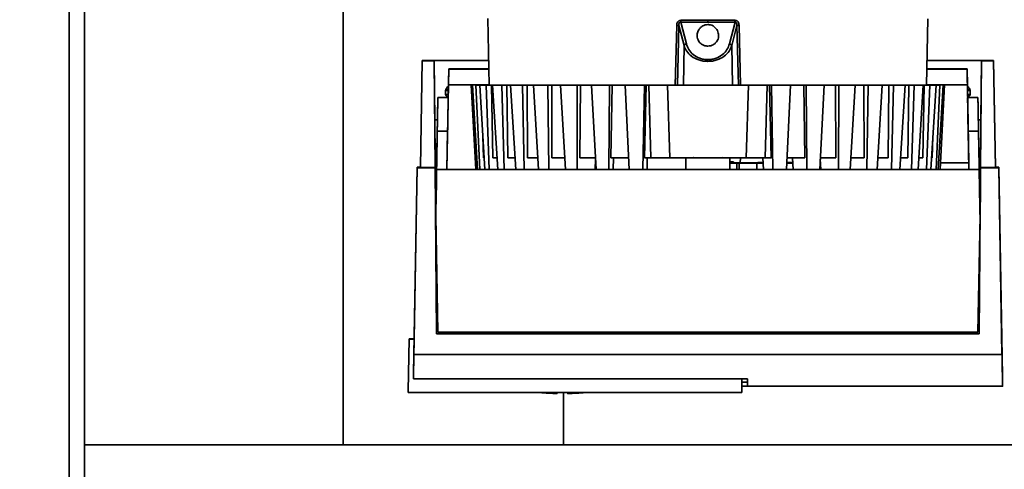
# Paper-space layout 'Blatt1' of a CAD drawing. Units: millimetres. Extents: x 0 to 5940, y 0 to 4200.
# Drawn here: x 1691 to 1880, y 756 to 843 of the extents above; entities that cross this region are included whole.
import ezdxf

# ---------------------------------------------------------------- set-up
doc = ezdxf.new("R2010")
doc.units = ezdxf.units.MM
doc.header["$LTSCALE"] = 10
doc.layers.add('1', color=7, linetype='Continuous')
doc.styles.add('SLDTEXTSTYLE0', font='TXT', dxfattribs={"width": 0.605})
doc.dimstyles.new('SLDDIMSTYLE0', dxfattribs={"dimtxt": 35, "dimasz": 25, "dimexe": 0, "dimexo": 0.0625, "dimgap": 8.75, "dimtad": 1, "dimdec": 1, "dimrnd": 1e-09, "dimzin": 4, "dimdsep": 46, "dimtxsty": 'SLDTEXTSTYLE0', "dimsah": 1, "dimcen": 0.09, "dimadec": 0, "dimazin": 1, "dimtfac": 1, "dimtdec": 1, "dimtofl": 0, "dimtmove": 0, "dimatfit": 3, "dimfxl": 1, "dimfrac": 2, "dimtolj": 1, "dimtzin": 12, "dimarcsym": 0})

# ---------------------------------------------------------------- blocks, each defined once
blk = doc.blocks.new('_D_5')
at = {"layer": '1'}
for p, q in [((1353.33, 1148.1), (738.33, 1148.1)), ((748.33, 495.03), (748.33, 1148.1)), ((1754.73, 495.03), (738.33, 495.03))]:
    blk.add_line(p, q, dxfattribs=at)
for points in [[(748.33, 1148.1), (744.33, 1123.1), (752.33, 1123.1)], [(748.33, 495.03), (752.33, 520.03), (744.33, 520.03)]]:
    blk.add_solid(points, dxfattribs=at)
at = {"layer": '1', "insert": (703.21, 742.69), "char_height": 35, "attachment_point": 1, "rotation": 90, "style": 'SLDTEXTSTYLE0'}
blk.add_mtext('ca. 700', dxfattribs=at)

psp = doc.layouts.new('Blatt1')

# ---------------------------------------------------------------- linework, layer by layer
at = {"color": 7, "linetype": 'Continuous', "lineweight": 35}
for p, q in [((1700.33, 598.1), (1700.33, 1088.1)), ((1703.33, 598.1), (1703.33, 1088.1)), ((1753.13, 872.25), (1753.13, 761.1)), ((1780.99, 843.21), (1781.22, 830.39)), ((1817.05, 830.36), (1817.32, 841.85)), ((1817.46, 830.33), (1817.73, 841.83)), ((1818.73, 837.97), (1817.73, 841.83)), ((1819.18, 838.32), (1818.09, 842.49)), ((1818.09, 842.49), (1823.33, 842.49)), ((1818.11, 842.85), (1823.33, 842.85)), ((1823.33, 842.85), (1828.54, 842.85)), ((1823.33, 842.49), (1828.56, 842.49)), ((1828.56, 842.49), (1827.47, 838.32)), ((1828.92, 841.83), (1827.92, 837.97)), ((1828.92, 841.83), (1829.19, 830.36)), ((1829.33, 841.85), (1829.6, 830.36)), ((1865.44, 830.39), (1865.66, 843.11)), ((1818.6, 830.35), (1818.73, 837.97)), ((1827.92, 837.97), (1828.05, 830.35)), ((1768.32, 835.1), (1767.97, 814.56)), ((1767.97, 814.54), (1768.33, 835.04)), ((1768.33, 835.04), (1768.32, 835.1)), ((1772.17, 835.1), (1768.32, 835.1)), ((1770.65, 835.04), (1768.33, 835.04)), ((1770.65, 835.04), (1770.65, 835.1)), ((1770.65, 835.1), (1770.75, 823.7)), ((1770.65, 835.1), (1781.13, 835.1)), ((1770.83, 814.54), (1770.65, 835.04)), ((1781.13, 835.1), (1772.17, 835.1)), ((1874.47, 835.1), (1865.52, 835.1)), ((1865.52, 835.1), (1876, 835.1)), ((1878.32, 835.1), (1874.47, 835.1)), ((1876, 835.04), (1875.83, 814.54)), ((1875.9, 823.7), (1876, 835.1)), ((1876, 835.1), (1876, 835.04)), ((1878.33, 835.04), (1876, 835.04)), ((1878.32, 835.1), (1878.33, 835.04)), ((1878.68, 814.56), (1878.32, 835.1)), ((1878.33, 835.04), (1878.68, 814.54)), ((1773.33, 828.19), (1773.43, 833.49)), ((1773.43, 833.45), (1773.37, 830.45)), ((1773.43, 833.49), (1773.43, 833.45)), ((1781.16, 833.45), (1773.43, 833.45)), ((1781.16, 833.5), (1779.17, 833.5)), ((1867.48, 833.5), (1865.49, 833.5)), ((1865.49, 833.45), (1873.22, 833.45)), ((1873.22, 833.49), (1873.32, 828.19)), ((1873.22, 833.45), (1873.22, 833.49)), ((1873.28, 830.45), (1873.22, 833.45)), ((1773.37, 830.45), (1773.09, 814.13)), ((1781.21, 830.45), (1773.37, 830.45)), ((1778.88, 830.4), (1777.78, 830.4)), ((1777.78, 830.4), (1777.78, 830.4)), ((1777.78, 830.4), (1778.88, 830.4)), ((1777.78, 830.4), (1778.63, 814.13)), ((1779.12, 830.41), (1778.03, 830.41)), ((1778.64, 830.41), (1778.03, 830.41)), ((1778.03, 830.41), (1778.03, 830.4)), ((1778.03, 830.4), (1778.64, 830.39)), ((1778.03, 830.4), (1779.12, 830.4)), ((1778.96, 814.13), (1778.03, 830.4)), ((1778.64, 830.41), (1779.73, 830.41)), ((1779.73, 830.39), (1778.64, 830.39)), ((1778.64, 830.39), (1779.4, 814.13)), ((1778.88, 830.4), (1778.88, 830.4)), ((1780.61, 830.42), (1779.4, 830.41)), ((1780.45, 830.41), (1779.4, 830.41)), ((1779.4, 830.41), (1779.4, 830.41)), ((1779.4, 830.39), (1780.61, 830.39)), ((1779.4, 830.39), (1780.45, 830.39)), ((1780.39, 814.13), (1779.4, 830.39)), ((1779.73, 830.39), (1779.73, 830.39)), ((1780.61, 830.42), (1781.22, 830.42)), ((1781.66, 830.39), (1780.61, 830.39)), ((1780.61, 830.39), (1781.24, 814.13)), ((1781.95, 816.39), (1781.66, 830.39)), ((1781.86, 830.38), (1783.63, 830.38)), ((1781.86, 830.38), (1782.84, 830.38)), ((1782.87, 814.13), (1781.86, 830.38)), ((1784.61, 830.38), (1783.63, 830.38)), ((1783.63, 830.38), (1784.13, 814.13)), ((1784.81, 816.38), (1784.61, 830.38)), ((1785.33, 830.38), (1787.62, 830.37)), ((1785.33, 830.38), (1786.22, 830.38)), ((1786.35, 814.13), (1785.33, 830.38)), ((1788.51, 830.37), (1787.62, 830.37)), ((1787.62, 830.37), (1787.98, 814.13)), ((1788.61, 816.38), (1788.51, 830.37)), ((1789.74, 830.37), (1792.5, 830.37)), ((1789.74, 830.37), (1790.52, 830.37)), ((1790.74, 814.13), (1789.74, 830.37)), ((1793.28, 830.37), (1792.5, 830.37)), ((1792.5, 830.37), (1792.7, 814.13)), ((1793.26, 816.37), (1793.28, 830.37)), ((1794.98, 830.37), (1798.13, 830.36)), ((1794.98, 830.37), (1795.62, 830.37)), ((1795.94, 814.13), (1794.98, 830.37)), ((1798.78, 830.37), (1798.13, 830.36)), ((1798.13, 830.36), (1798.17, 814.13)), ((1798.66, 816.37), (1798.78, 830.37)), ((1800.91, 830.36), (1804.38, 830.36)), ((1800.91, 830.36), (1801.41, 830.36)), ((1801.8, 814.13), (1800.91, 830.36)), ((1804.26, 814.13), (1804.38, 830.36)), ((1804.38, 830.36), (1804.88, 830.36)), ((1804.66, 816.36), (1804.88, 830.36)), ((1811.1, 830.36), (1807.4, 830.36)), ((1807.74, 830.36), (1807.4, 830.36)), ((1807.4, 830.36), (1808.2, 814.13)), ((1811.1, 830.36), (1810.83, 814.13)), ((1811.1, 830.36), (1811.44, 830.36)), ((1811.12, 816.36), (1811.44, 830.36)), ((1811.93, 830.36), (1812.32, 816.36)), ((1815.97, 816.36), (1815.53, 830.36)), ((1830.68, 816.36), (1831.12, 830.36)), ((1834.33, 816.36), (1834.72, 830.36)), ((1835.55, 830.36), (1835.21, 830.36)), ((1835.21, 830.36), (1835.53, 816.36)), ((1835.55, 830.36), (1839.25, 830.36)), ((1835.82, 814.13), (1835.55, 830.36)), ((1839.25, 830.36), (1838.45, 814.13)), ((1838.91, 830.36), (1839.25, 830.36)), ((1842.27, 830.36), (1841.77, 830.36)), ((1841.99, 816.36), (1841.77, 830.36)), ((1842.27, 830.36), (1845.74, 830.36)), ((1842.39, 814.13), (1842.27, 830.36)), ((1845.74, 830.36), (1844.85, 814.13)), ((1845.24, 830.36), (1845.74, 830.36)), ((1848.52, 830.36), (1847.87, 830.37)), ((1847.99, 816.37), (1847.87, 830.37)), ((1848.48, 814.13), (1848.52, 830.36)), ((1848.52, 830.36), (1851.67, 830.37)), ((1851.67, 830.37), (1850.72, 814.13)), ((1851.03, 830.37), (1851.67, 830.37)), ((1854.16, 830.37), (1853.38, 830.37)), ((1853.39, 816.37), (1853.38, 830.37)), ((1853.95, 814.13), (1854.16, 830.37)), ((1854.16, 830.37), (1856.91, 830.37)), ((1856.91, 830.37), (1855.91, 814.13)), ((1856.13, 830.37), (1856.91, 830.37)), ((1858.05, 816.38), (1858.14, 830.37)), ((1859.03, 830.37), (1858.14, 830.37)), ((1858.67, 814.13), (1859.03, 830.37)), ((1859.03, 830.37), (1861.32, 830.38)), ((1861.32, 830.38), (1860.3, 814.13)), ((1860.43, 830.38), (1861.32, 830.38)), ((1861.85, 816.38), (1862.04, 830.38)), ((1863.02, 830.38), (1862.04, 830.38)), ((1862.52, 814.13), (1863.02, 830.38)), ((1863.02, 830.38), (1864.79, 830.38)), ((1864.79, 830.38), (1863.78, 814.13)), ((1863.81, 830.38), (1864.79, 830.38)), ((1864.7, 816.39), (1864.99, 830.39)), ((1866.04, 830.39), (1864.99, 830.39)), ((1865.41, 814.13), (1866.04, 830.39)), ((1873.28, 830.45), (1865.44, 830.45)), ((1865.44, 830.42), (1866.04, 830.42)), ((1867.25, 830.41), (1866.04, 830.42)), ((1866.04, 830.39), (1867.25, 830.39)), ((1867.25, 830.41), (1866.2, 830.41)), ((1866.2, 830.39), (1867.25, 830.39)), ((1867.25, 830.39), (1866.26, 814.13)), ((1866.92, 830.41), (1868.01, 830.41)), ((1868.01, 830.39), (1866.92, 830.39)), ((1866.92, 830.39), (1866.92, 830.39)), ((1867.25, 830.41), (1867.25, 830.41)), ((1867.26, 814.13), (1868.01, 830.39)), ((1867.53, 830.41), (1868.62, 830.41)), ((1867.53, 830.4), (1868.62, 830.4)), ((1868.62, 830.4), (1867.69, 814.13)), ((1867.77, 830.4), (1868.87, 830.4)), ((1868.87, 830.4), (1867.77, 830.4)), ((1867.77, 830.4), (1867.77, 830.4)), ((1868.62, 830.41), (1868.01, 830.41)), ((1868.01, 830.39), (1868.62, 830.4)), ((1868.02, 814.13), (1868.87, 830.4)), ((1868.62, 830.4), (1868.62, 830.41)), ((1868.87, 830.4), (1868.87, 830.4)), ((1873.54, 815.44), (1873.28, 830.45)), ((1772.82, 829.42), (1772.82, 828.6)), ((1873.82, 828.6), (1873.82, 829.42)), ((1771.3, 826), (1771.33, 828)), ((1771.33, 828), (1771.33, 827.98)), ((1773.33, 827.98), (1771.33, 827.98)), ((1772.33, 828), (1773.33, 828)), ((1773.33, 828.2), (1773.33, 828.19)), ((1773.33, 827.98), (1773.33, 828)), ((1873.32, 828.19), (1873.32, 828.2)), ((1873.32, 828), (1873.32, 827.98)), ((1873.32, 828), (1874.32, 828)), ((1875.32, 827.98), (1873.32, 827.98)), ((1875.32, 827.98), (1875.32, 828)), ((1875.32, 828), (1875.35, 826)), ((1771.3, 826), (1771.3, 825.98)), ((1875.35, 825.98), (1875.35, 826)), ((1770.75, 823.7), (1770.75, 823.69)), ((1771.26, 823.7), (1770.75, 823.7)), ((1770.75, 823.69), (1770.93, 802.54)), ((1875.9, 823.7), (1875.39, 823.7)), ((1875.39, 823.69), (1875.9, 823.69)), ((1875.72, 802.54), (1875.9, 823.69)), ((1875.9, 823.69), (1875.9, 823.7)), ((1771.22, 821.52), (1770.98, 807.83)), ((1773.22, 821.52), (1771.22, 821.52)), ((1773.09, 814.13), (1773.22, 821.52)), ((1873.43, 821.52), (1873.56, 814.13)), ((1873.43, 821.52), (1875.43, 821.52)), ((1875.67, 807.83), (1875.43, 821.52)), ((1771.19, 820.1), (1770.95, 806.41)), ((1780.12, 816.39), (1780.01, 820.46)), ((1866.53, 816.39), (1866.64, 820.46)), ((1875.7, 806.41), (1875.46, 820.1)), ((1801.69, 816.12), (1801.6, 814.13)), ((1805.12, 814.13), (1805.16, 816.36)), ((1811.66, 816.36), (1811.61, 814.13)), ((1819.08, 816.36), (1819.08, 814.13)), ((1827.58, 816.36), (1827.58, 816.37)), ((1827.58, 814.13), (1827.58, 816.36)), ((1828.92, 815.38), (1827.58, 815.38)), ((1827.58, 815.38), (1828.92, 815.38)), ((1827.58, 815.37), (1828.92, 815.37)), ((1828.92, 815.37), (1827.58, 815.37)), ((1828.25, 815.4), (1828.25, 815.61)), ((1828.92, 815.37), (1828.92, 815.38)), ((1828.92, 814.13), (1828.92, 815.37)), ((1829.32, 815.37), (1829.32, 814.13)), ((1829.56, 815.41), (1829.62, 816.35)), ((1833.97, 815.39), (1832.78, 815.39)), ((1832.78, 815.37), (1833.97, 815.37)), ((1832.78, 814.13), (1832.78, 815.37)), ((1832.91, 815.44), (1832.91, 815.45)), ((1832.91, 815.45), (1833.83, 815.45)), ((1833.97, 815.44), (1832.91, 815.44)), ((1833.1, 815.38), (1833.97, 815.38)), ((1833.97, 815.37), (1833.1, 815.37)), ((1833.92, 816.36), (1834.02, 814.13)), ((1839.68, 815.44), (1838.52, 815.44)), ((1838.65, 815.45), (1839.55, 815.45)), ((1839.64, 816.36), (1839.74, 814.13)), ((1844.99, 815.44), (1844.92, 815.44)), ((1844.96, 816.11), (1845.05, 814.13)), ((1868.09, 815.44), (1873.54, 815.44)), ((1873.54, 815.42), (1868.09, 815.42)), ((1873.54, 815.42), (1873.54, 815.44)), ((1873.56, 814.13), (1873.54, 815.42)), ((1766.7, 778.51), (1767.33, 814.43)), ((1767.33, 814.56), (1766.75, 781.51)), ((1767.33, 814.43), (1767.33, 814.56)), ((1767.33, 814.56), (1767.97, 814.56)), ((1770.83, 814.43), (1767.33, 814.43)), ((1767.97, 814.54), (1767.97, 814.56)), ((1770.83, 814.54), (1767.97, 814.54)), ((1770.83, 814.43), (1770.83, 814.54)), ((1771.1, 782.51), (1770.83, 814.43)), ((1771.09, 814.13), (1770.94, 805.2)), ((1770.97, 806.83), (1771.09, 814.13)), ((1771.09, 814.13), (1875.56, 814.13)), ((1771.09, 814.13), (1771.09, 814.13)), ((1771.09, 814.13), (1875.56, 814.13)), ((1875.83, 814.43), (1875.55, 782.51)), ((1875.72, 805.2), (1875.56, 814.13)), ((1875.56, 814.13), (1875.56, 814.13)), ((1875.56, 814.13), (1875.69, 806.83)), ((1875.83, 814.54), (1875.83, 814.43)), ((1878.68, 814.54), (1875.83, 814.54)), ((1879.33, 814.43), (1875.83, 814.43)), ((1878.68, 814.56), (1879.33, 814.56)), ((1878.68, 814.56), (1878.68, 814.54)), ((1879.33, 814.56), (1879.33, 814.43)), ((1880.03, 774.42), (1879.33, 814.56)), ((1879.95, 778.51), (1879.33, 814.43)), ((1770.96, 806.94), (1770.97, 806.83)), ((1875.69, 806.94), (1875.69, 806.83)), ((1770.94, 805.21), (1770.93, 804.83)), ((1770.93, 804.94), (1770.93, 804.83)), ((1770.94, 805.2), (1770.94, 805.21)), ((1770.94, 805.2), (1771.33, 782.82)), ((1875.32, 782.82), (1875.72, 805.2)), ((1875.72, 804.83), (1875.72, 805.21)), ((1875.72, 805.21), (1875.72, 805.2)), ((1875.72, 804.83), (1875.72, 804.94)), ((1770.93, 802.54), (1770.93, 802.53)), ((1875.72, 802.53), (1875.72, 802.54)), ((1765.65, 771.51), (1765.83, 781.51)), ((1765.83, 781.47), (1765.65, 771.47)), ((1766.75, 781.51), (1765.83, 781.51)), ((1765.83, 781.51), (1765.83, 781.47)), ((1765.83, 781.47), (1766.75, 781.47)), ((1766.75, 781.47), (1766.63, 774.51)), ((1766.75, 781.51), (1766.75, 781.47)), ((1875.55, 782.51), (1771.1, 782.51)), ((1771.1, 782.51), (1771.1, 782.51)), ((1875.55, 782.51), (1771.1, 782.51)), ((1771.33, 782.82), (1875.32, 782.82)), ((1875.55, 782.51), (1875.55, 782.51)), ((1879.95, 778.51), (1766.7, 778.51)), ((1766.63, 774.59), (1766.62, 773.84)), ((1766.62, 773.84), (1830.93, 773.84)), ((1766.63, 774.51), (1766.63, 774.59)), ((1766.63, 774.51), (1766.63, 774.51)), ((1829.83, 771.17), (1829.83, 773.84)), ((1829.83, 773.17), (1830.93, 773.17)), ((1829.83, 772.42), (1880.06, 772.42)), ((1830.93, 772.42), (1829.83, 772.42)), ((1830.93, 773.17), (1830.93, 772.42)), ((1765.65, 771.21), (1765.65, 771.51)), ((1765.65, 771.47), (1765.65, 771.17)), ((1765.65, 771.21), (1765.65, 771.17)), ((1765.65, 771.17), (1829.83, 771.17)), ((1795.53, 761.1), (1795.53, 771.17)), ((1987.33, 761.1), (1703.33, 761.1))]:
    psp.add_line(p, q, dxfattribs=at)
at = {"color": 7, "linetype": 'Continuous', "lineweight": 35, "flags": 128}
for points in [[(1823.33, 842.85), (1823.33, 842.8), (1823.33, 842.75), (1823.33, 842.7), (1823.33, 842.65), (1823.33, 842.61), (1823.33, 842.56), (1823.33, 842.52), (1823.33, 842.49)], [(1823.33, 835.29), (1823.33, 835.25), (1823.33, 835.22), (1823.33, 835.17), (1823.33, 835.13), (1823.33, 835.09), (1823.33, 835.04), (1823.33, 834.99), (1823.33, 834.94)], [(1779.73, 830.41), (1779.81, 830.41), (1779.89, 830.41), (1779.98, 830.41), (1780.07, 830.41), (1780.16, 830.41), (1780.25, 830.41), (1780.35, 830.41), (1780.45, 830.41)], [(1780.45, 830.39), (1780.35, 830.39), (1780.25, 830.39), (1780.16, 830.39), (1780.07, 830.39), (1779.98, 830.39), (1779.89, 830.39), (1779.81, 830.39), (1779.73, 830.39)], [(1813.61, 830.36), (1809.87, 830.36), (1806.24, 830.36), (1802.76, 830.36), (1799.44, 830.37), (1796.31, 830.37), (1793.4, 830.37), (1790.74, 830.37), (1788.35, 830.38), (1786.24, 830.38), (1784.43, 830.38), (1782.93, 830.39), (1781.77, 830.39), (1780.95, 830.39), (1780.47, 830.4), (1780.34, 830.4), (1780.56, 830.41), (1781.13, 830.41), (1781.22, 830.41)], [(1782.84, 830.38), (1782.68, 830.38), (1782.53, 830.38), (1782.37, 830.38), (1782.22, 830.39), (1782.08, 830.39), (1781.93, 830.39), (1781.79, 830.39), (1781.66, 830.39)], [(1786.22, 830.38), (1786.01, 830.38), (1785.8, 830.38), (1785.6, 830.38), (1785.39, 830.38), (1785.19, 830.38), (1784.99, 830.38), (1784.8, 830.38), (1784.61, 830.38)], [(1790.52, 830.37), (1790.26, 830.37), (1790, 830.37), (1789.75, 830.37), (1789.5, 830.37), (1789.25, 830.37), (1789, 830.37), (1788.76, 830.37), (1788.51, 830.37)], [(1795.62, 830.37), (1795.32, 830.37), (1795.02, 830.37), (1794.73, 830.37), (1794.43, 830.37), (1794.14, 830.37), (1793.85, 830.37), (1793.56, 830.37), (1793.28, 830.37)], [(1801.41, 830.36), (1801.08, 830.36), (1800.74, 830.36), (1800.41, 830.36), (1800.08, 830.36), (1799.75, 830.36), (1799.43, 830.36), (1799.1, 830.36), (1798.78, 830.37)], [(1804.88, 830.36), (1805.24, 830.36), (1805.59, 830.36), (1805.94, 830.36), (1806.3, 830.36), (1806.66, 830.36), (1807.02, 830.36), (1807.38, 830.36), (1807.74, 830.36)], [(1811.93, 830.36), (1811.87, 830.36), (1811.81, 830.36), (1811.75, 830.36), (1811.69, 830.36), (1811.63, 830.36), (1811.57, 830.36), (1811.51, 830.36), (1811.44, 830.36)], [(1829.24, 830.36), (1828.8, 830.35), (1828.01, 830.35), (1826.91, 830.35), (1825.57, 830.35), (1824.09, 830.35), (1822.56, 830.35), (1821.08, 830.35), (1819.74, 830.35), (1818.64, 830.35), (1817.85, 830.35), (1817.41, 830.36)], [(1865.44, 830.41), (1865.52, 830.41), (1866.09, 830.41), (1866.31, 830.4), (1866.18, 830.4), (1865.7, 830.39), (1864.88, 830.39), (1863.72, 830.39), (1862.23, 830.38), (1860.42, 830.38), (1858.31, 830.38), (1855.91, 830.37), (1853.25, 830.37), (1850.34, 830.37), (1847.22, 830.37), (1843.9, 830.36), (1840.41, 830.36), (1836.78, 830.36), (1833.04, 830.36)], [(1834.72, 830.36), (1834.78, 830.36), (1834.84, 830.36), (1834.9, 830.36), (1834.96, 830.36), (1835.02, 830.36), (1835.09, 830.36), (1835.15, 830.36), (1835.21, 830.36)], [(1841.77, 830.36), (1841.42, 830.36), (1841.06, 830.36), (1840.71, 830.36), (1840.35, 830.36), (1839.99, 830.36), (1839.63, 830.36), (1839.27, 830.36), (1838.91, 830.36)], [(1847.87, 830.37), (1847.55, 830.36), (1847.23, 830.36), (1846.9, 830.36), (1846.57, 830.36), (1846.24, 830.36), (1845.91, 830.36), (1845.58, 830.36), (1845.24, 830.36)], [(1853.38, 830.37), (1853.09, 830.37), (1852.8, 830.37), (1852.51, 830.37), (1852.22, 830.37), (1851.92, 830.37), (1851.63, 830.37), (1851.33, 830.37), (1851.03, 830.37)], [(1858.14, 830.37), (1857.9, 830.37), (1857.65, 830.37), (1857.41, 830.37), (1857.16, 830.37), (1856.9, 830.37), (1856.65, 830.37), (1856.39, 830.37), (1856.13, 830.37)], [(1862.04, 830.38), (1861.85, 830.38), (1861.66, 830.38), (1861.46, 830.38), (1861.26, 830.38), (1861.06, 830.38), (1860.85, 830.38), (1860.64, 830.38), (1860.43, 830.38)], [(1864.99, 830.39), (1864.86, 830.39), (1864.72, 830.39), (1864.57, 830.39), (1864.43, 830.39), (1864.28, 830.38), (1864.13, 830.38), (1863.97, 830.38), (1863.81, 830.38)], [(1866.92, 830.41), (1866.84, 830.41), (1866.76, 830.41), (1866.67, 830.41), (1866.59, 830.41), (1866.49, 830.41), (1866.4, 830.41), (1866.3, 830.41), (1866.2, 830.41)], [(1866.92, 830.39), (1866.84, 830.39), (1866.76, 830.39), (1866.67, 830.39), (1866.59, 830.39), (1866.49, 830.39), (1866.4, 830.39), (1866.3, 830.39), (1866.2, 830.39)], [(1773.29, 828.6), (1773.01, 828.6), (1772.82, 828.6), (1772.82, 828.6)], [(1873.82, 828.6), (1873.64, 828.6), (1873.36, 828.6)], [(1780.25, 816.39), (1780.22, 816.39), (1780.12, 816.39)], [(1782.74, 816.39), (1782.68, 816.39), (1782.49, 816.39), (1782.3, 816.39), (1782.13, 816.39), (1781.95, 816.39)], [(1786.21, 816.38), (1786.07, 816.38), (1785.81, 816.38), (1785.55, 816.38), (1785.3, 816.38), (1785.05, 816.38), (1784.81, 816.38)], [(1790.61, 816.37), (1790.52, 816.37), (1790.19, 816.37), (1789.87, 816.37), (1789.55, 816.37), (1789.23, 816.37), (1788.92, 816.37), (1788.61, 816.38)], [(1795.81, 816.37), (1795.52, 816.37), (1795.13, 816.37), (1794.75, 816.37), (1794.37, 816.37), (1794, 816.37), (1793.63, 816.37), (1793.26, 816.37)], [(1801.68, 816.36), (1801.63, 816.36), (1801.19, 816.36), (1800.76, 816.36), (1800.34, 816.36), (1799.91, 816.36), (1799.49, 816.37), (1799.07, 816.37), (1798.66, 816.37)], [(1804.66, 816.36), (1805.11, 816.36), (1805.57, 816.36), (1806.03, 816.36), (1806.49, 816.36), (1806.95, 816.36), (1807.41, 816.36), (1807.88, 816.36), (1808.09, 816.36)], [(1811.12, 816.36), (1811.27, 816.36), (1811.42, 816.36), (1811.57, 816.36), (1811.72, 816.36), (1811.87, 816.36), (1812.02, 816.36), (1812.17, 816.36), (1812.32, 816.36)], [(1820.34, 816.36), (1820.21, 816.36), (1819.5, 816.36), (1819.12, 816.36), (1819.12, 816.36), (1819.5, 816.36), (1820.21, 816.35), (1821.2, 816.35), (1822.38, 816.35), (1823.64, 816.35), (1824.88, 816.35), (1825.98, 816.35), (1826.84, 816.35), (1827.39, 816.36), (1827.58, 816.36), (1827.58, 816.36)], [(1820.71, 816.36), (1820.51, 816.36), (1820.33, 816.36)], [(1826.32, 816.36), (1826.15, 816.36), (1826.07, 816.36)], [(1828.25, 815.4), (1828.38, 815.4), (1828.56, 815.4)], [(1834.33, 816.36), (1834.48, 816.36), (1834.63, 816.36), (1834.78, 816.36), (1834.93, 816.36), (1835.08, 816.36), (1835.23, 816.36), (1835.38, 816.36), (1835.53, 816.36)], [(1841.99, 816.36), (1841.54, 816.36), (1841.08, 816.36), (1840.62, 816.36), (1840.16, 816.36), (1839.7, 816.36), (1839.24, 816.36), (1838.77, 816.36), (1838.56, 816.36)], [(1847.99, 816.37), (1847.58, 816.37), (1847.16, 816.37), (1846.74, 816.36), (1846.32, 816.36), (1845.89, 816.36), (1845.46, 816.36), (1845.03, 816.36), (1844.97, 816.36)], [(1853.39, 816.37), (1853.02, 816.37), (1852.65, 816.37), (1852.28, 816.37), (1851.9, 816.37), (1851.52, 816.37), (1851.14, 816.37), (1850.84, 816.37)], [(1858.05, 816.38), (1857.74, 816.37), (1857.42, 816.37), (1857.11, 816.37), (1856.78, 816.37), (1856.46, 816.37), (1856.13, 816.37), (1856.04, 816.37)], [(1861.85, 816.38), (1861.6, 816.38), (1861.35, 816.38), (1861.1, 816.38), (1860.84, 816.38), (1860.58, 816.38), (1860.44, 816.38)], [(1864.7, 816.39), (1864.53, 816.39), (1864.35, 816.39), (1864.16, 816.39), (1863.98, 816.39), (1863.92, 816.39)], [(1866.53, 816.39), (1866.43, 816.39), (1866.4, 816.39)], [(1830.93, 773.84), (1830.93, 773.52), (1830.93, 773.24), (1830.93, 773), (1830.93, 772.8), (1830.93, 772.65), (1830.93, 772.53), (1830.93, 772.46), (1830.93, 772.42)], [(1830.93, 773.17), (1830.93, 773.21), (1830.93, 773.28), (1830.93, 773.4), (1830.93, 773.55), (1830.93, 773.75), (1830.93, 773.84)], [(1794.33, 771), (1794.33, 771.02), (1794.33, 771.07), (1794.33, 771.17), (1794.33, 771.17)], [(1796.33, 771.17), (1796.33, 771.17), (1796.33, 771.07), (1796.33, 771.02), (1796.33, 771), (1796.33, 771.04), (1796.33, 771.11), (1796.33, 771.17)]]:
    psp.add_lwpolyline(points, dxfattribs=at)
at = {"color": 7, "linetype": 'Continuous', "lineweight": 35}
for centre, radius, start, end in [((1817.18, 833.77), 8.08, 86.0622, 88.9847), ((1815.02, 842.82), 3.09, 353.7812, 0.5219), ((1831.63, 842.82), 3.09, 179.478, 186.2196), ((1829.47, 833.77), 8.08, 91.0153, 93.9379), ((1819.24, 837.77), 0.546, 96.0405, 158.6668), ((1827.41, 837.77), 0.546, 21.3326, 83.9596), ((1779.26, 809.75), 20.66, 90.3901, 91.0625), ((1779.26, 851.07), 20.67, 268.9378, 269.6099), ((1867.39, 809.73), 20.68, 88.9381, 89.6098), ((1867.39, 851.06), 20.67, 270.3902, 271.0622), ((1826.43, 598.62), 217.74, 89.6974, 90.0283), ((1827.58, 973.13), 157.73, 269.999, 270.3561), ((1795.33, 826.75), 55.75, 265.4471, 268.9723), ((1795.33, 826.75), 55.75, 271.0277, 274.5529)]:
    psp.add_arc(centre, radius, start, end, dxfattribs=at)
for centre, major_axis, ratio, start_param, end_param in [((1773.25, 823.69), (2.5, 0), 0.000998, 2.517562, 3.1416), ((1778.11, 1432.09), (11.51, 659.68), 0.000025, 3.207208, 3.277554), ((1868.55, 1432.09), (-11.51, 659.68), 0.00001, 3.005631, 3.219458)]:
    psp.add_ellipse(centre, major_axis=major_axis, ratio=ratio, start_param=start_param, end_param=end_param, dxfattribs=at)
for points, knots in [([(1817.32, 841.85), (1817.33, 841.97), (1817.35, 842.21), (1817.48, 842.49), (1817.63, 842.67), (1817.77, 842.77), (1817.94, 842.84), (1818.05, 842.84), (1818.11, 842.85)], [0, 0, 0, 0, 0.251612, 0.501293, 0.630135, 0.751215, 0.875579, 1, 1, 1, 1]), ([(1818.09, 842.49), (1818.06, 842.49), (1818, 842.49), (1817.92, 842.46), (1817.84, 842.39), (1817.77, 842.27), (1817.73, 842.08), (1817.73, 841.92), (1817.73, 841.83)], [0, 0, 0, 0, 0.107215, 0.209261, 0.315284, 0.43266, 0.69915, 1, 1, 1, 1]), ([(1823.33, 837.89), (1823.51, 837.9), (1823.88, 837.93), (1824.43, 838.17), (1824.96, 838.59), (1825.36, 839.28), (1825.45, 840.17), (1825.15, 841), (1824.63, 841.58), (1824.11, 841.89), (1823.66, 842.01), (1823.23, 842.04), (1822.78, 841.97), (1822.24, 841.74), (1821.71, 841.29), (1821.33, 840.61), (1821.2, 839.76), (1821.42, 838.97), (1821.92, 838.37), (1822.45, 838.05), (1822.93, 837.91), (1823.22, 837.89), (1823.33, 837.89)], [0, 0, 0, 0, 0.035404, 0.070655, 0.119465, 0.186304, 0.271352, 0.357002, 0.410735, 0.451527, 0.484533, 0.49996, 0.534553, 0.568969, 0.618488, 0.688181, 0.760048, 0.846856, 0.902343, 0.945003, 0.979847, 1, 1, 1, 1]), ([(1828.54, 842.85), (1828.6, 842.84), (1828.72, 842.84), (1828.88, 842.77), (1829.02, 842.67), (1829.18, 842.49), (1829.3, 842.21), (1829.32, 841.97), (1829.33, 841.85)], [0, 0, 0, 0, 0.124289, 0.248617, 0.370602, 0.498463, 0.748134, 1, 1, 1, 1]), ([(1828.92, 841.83), (1828.92, 841.92), (1828.92, 842.08), (1828.88, 842.27), (1828.81, 842.39), (1828.74, 842.46), (1828.65, 842.49), (1828.59, 842.49), (1828.56, 842.49)], [0, 0, 0, 0, 0.301089, 0.567742, 0.684689, 0.790888, 0.892906, 1, 1, 1, 1]), ([(1823.33, 834.94), (1823.03, 834.96), (1822.42, 834.99), (1821.29, 835.27), (1820.12, 835.88), (1819.17, 836.86), (1818.88, 837.6), (1818.73, 837.97)], [0, 0, 0, 0, 0.125829, 0.255877, 0.506851, 0.754511, 1, 1, 1, 1]), ([(1823.33, 835.29), (1823.05, 835.3), (1822.5, 835.33), (1821.48, 835.62), (1820.43, 836.23), (1819.57, 837.21), (1819.31, 837.95), (1819.18, 838.32)], [0, 0, 0, 0, 0.125543, 0.251089, 0.500664, 0.750344, 1, 1, 1, 1]), ([(1827.47, 838.32), (1827.34, 837.95), (1827.08, 837.21), (1826.23, 836.23), (1825.17, 835.62), (1824.15, 835.33), (1823.6, 835.3), (1823.33, 835.29)], [0, 0, 0, 0, 0.24962, 0.499268, 0.748844, 0.87445, 1, 1, 1, 1]), ([(1827.92, 837.97), (1827.78, 837.6), (1827.49, 836.86), (1826.53, 835.88), (1825.36, 835.27), (1824.23, 834.99), (1823.62, 834.96), (1823.33, 834.94)], [0, 0, 0, 0, 0.245454, 0.493083, 0.744055, 0.874088, 1, 1, 1, 1]), ([(1774.17, 833.49), (1774.13, 833.49), (1774.04, 833.49), (1773.91, 833.49), (1773.78, 833.49), (1773.67, 833.49), (1773.58, 833.49), (1773.5, 833.49), (1773.44, 833.49), (1773.43, 833.49), (1773.43, 833.49)], [0, 0, 0, 0, 0.137402, 0.273047, 0.385206, 0.499951, 0.612076, 0.726846, 0.861011, 1, 1, 1, 1]), ([(1778.73, 833.5), (1778.71, 833.5), (1778.67, 833.5), (1778.66, 833.5), (1778.68, 833.5), (1778.73, 833.5), (1778.8, 833.5), (1778.9, 833.5), (1779.02, 833.5), (1779.12, 833.5), (1779.17, 833.5)], [0, 0, 0, 0, 0.138985, 0.273146, 0.387921, 0.500049, 0.61479, 0.726946, 0.862594, 1, 1, 1, 1]), ([(1867.48, 833.5), (1867.53, 833.5), (1867.63, 833.5), (1867.75, 833.5), (1867.85, 833.5), (1867.92, 833.5), (1867.97, 833.5), (1867.99, 833.5), (1867.98, 833.5), (1867.94, 833.5), (1867.92, 833.5)], [0, 0, 0, 0, 0.138989, 0.273154, 0.387924, 0.500049, 0.614794, 0.726953, 0.862598, 1, 1, 1, 1]), ([(1873.22, 833.49), (1873.22, 833.49), (1873.21, 833.49), (1873.15, 833.49), (1873.07, 833.49), (1872.98, 833.49), (1872.87, 833.49), (1872.74, 833.49), (1872.61, 833.49), (1872.52, 833.49), (1872.48, 833.49)], [0, 0, 0, 0, 0.137406, 0.273054, 0.38521, 0.499951, 0.612079, 0.726854, 0.861015, 1, 1, 1, 1]), ([(1815.53, 830.36), (1815.35, 830.36), (1815, 830.36), (1813.83, 830.36), (1812.72, 830.36), (1812.06, 830.36), (1811.93, 830.36)], [0, 0, 0, 0, 0.308938, 0.617879, 0.926749, 1, 1, 1, 1]), ([(1817.41, 830.36), (1817.27, 830.36), (1816.98, 830.36), (1815.89, 830.36), (1814.7, 830.36), (1813.88, 830.36), (1813.61, 830.36)], [0, 0, 0, 0, 0.284957, 0.569918, 0.854793, 1, 1, 1, 1]), ([(1831.12, 830.36), (1830.84, 830.35), (1830.27, 830.35), (1828.41, 830.35), (1826.03, 830.35), (1823.34, 830.35), (1820.64, 830.35), (1818.26, 830.35), (1816.38, 830.35), (1815.81, 830.35), (1815.53, 830.36)], [0, 0, 0, 0, 0.124892, 0.249785, 0.374677, 0.499569, 0.624462, 0.749354, 0.874246, 1, 1, 1, 1]), ([(1833.04, 830.36), (1832.51, 830.36), (1831.44, 830.36), (1830.18, 830.36), (1829.48, 830.36), (1829.3, 830.36), (1829.24, 830.36)], [0, 0, 0, 0, 0.284957, 0.569918, 0.854793, 1, 1, 1, 1]), ([(1834.72, 830.36), (1834.19, 830.36), (1833.13, 830.36), (1831.91, 830.36), (1831.32, 830.36), (1831.15, 830.36), (1831.12, 830.36)], [0, 0, 0, 0, 0.308938, 0.617879, 0.926749, 1, 1, 1, 1]), ([(1773.35, 829.35), (1773.25, 829.35), (1772.91, 829.35), (1772.75, 829.36), (1772.82, 829.36), (1772.82, 829.36)], [0, 0, 0, 0, 0.316287, 0.999987, 1, 1, 1, 1]), ([(1773.36, 829.56), (1773.27, 829.56), (1772.96, 829.56), (1772.81, 829.56), (1772.88, 829.56), (1772.88, 829.56)], [0, 0, 0, 0, 0.281961, 0.999697, 1, 1, 1, 1]), ([(1772.88, 829.56), (1772.87, 829.53), (1772.83, 829.47), (1772.83, 829.39), (1772.82, 829.36)], [0, 0, 0, 0, 0.5, 1, 1, 1, 1]), ([(1772.82, 828.59), (1772.83, 828.54), (1772.84, 828.46), (1772.91, 828.35), (1772.98, 828.28), (1773.05, 828.24), (1773.11, 828.21), (1773.16, 828.2), (1773.18, 828.2), (1773.19, 828.2), (1773.19, 828.2)], [0, 0, 0, 0, 0.249265, 0.445072, 0.608442, 0.746211, 0.858752, 0.943804, 0.987333, 1, 1, 1, 1]), ([(1773.37, 830.15), (1773.36, 830.14), (1773.16, 830), (1773.02, 829.78), (1772.88, 829.56)], [0, 0, 0, 0, 0.016301, 1, 1, 1, 1]), ([(1873.77, 829.56), (1873.63, 829.78), (1873.49, 830), (1873.29, 830.14), (1873.28, 830.15)], [0, 0, 0, 0, 0.983778, 1, 1, 1, 1]), ([(1873.77, 829.56), (1873.77, 829.56), (1873.84, 829.56), (1873.69, 829.56), (1873.38, 829.56), (1873.29, 829.56)], [0, 0, 0, 0, 0.00199, 0.718536, 1, 1, 1, 1]), ([(1873.82, 829.36), (1873.8, 829.36), (1873.76, 829.35), (1873.41, 829.35), (1873.3, 829.35)], [0, 0, 0, 0, 0.683723, 1, 1, 1, 1]), ([(1873.47, 828.2), (1873.47, 828.2), (1873.49, 828.2), (1873.55, 828.21), (1873.64, 828.25), (1873.73, 828.33), (1873.8, 828.45), (1873.83, 828.59), (1873.82, 828.71), (1873.79, 828.76), (1873.78, 828.78)], [0, 0, 0, 0, 0.013389, 0.086677, 0.244928, 0.386589, 0.555517, 0.740005, 0.937, 1, 1, 1, 1]), ([(1873.82, 829.36), (1873.82, 829.39), (1873.82, 829.47), (1873.78, 829.53), (1873.77, 829.56)], [0, 0, 0, 0, 0.500004, 1, 1, 1, 1]), ([(1771.33, 827.98), (1771.33, 827.9), (1771.33, 827.74), (1771.3, 826.49), (1771.27, 824.48), (1771.24, 822.51), (1771.22, 821.52)], [0, 0, 0, 0, 0.239687, 0.486303, 0.739787, 1, 1, 1, 1]), ([(1771.33, 828), (1771.35, 828), (1771.38, 828), (1771.61, 828), (1771.94, 828), (1772.2, 828), (1772.33, 828)], [0, 0, 0, 0, 0.2500027, 0.4999908, 0.7499834, 1, 1, 1, 1]), ([(1773.22, 821.52), (1773.24, 822.51), (1773.27, 824.48), (1773.3, 826.49), (1773.33, 827.74), (1773.33, 827.9), (1773.33, 827.98)], [0, 0, 0, 0, 0.260213, 0.513697, 0.760313, 1, 1, 1, 1]), ([(1873.32, 827.98), (1873.32, 827.9), (1873.32, 827.74), (1873.35, 826.49), (1873.38, 824.48), (1873.41, 822.51), (1873.43, 821.52)], [0, 0, 0, 0, 0.239682, 0.486304, 0.739781, 1, 1, 1, 1]), ([(1874.32, 828), (1874.45, 828), (1874.71, 828), (1875.04, 828), (1875.27, 828), (1875.3, 828), (1875.32, 828)], [0, 0, 0, 0, 0.250017, 0.500009, 0.749997, 1, 1, 1, 1]), ([(1875.43, 821.52), (1875.41, 822.51), (1875.38, 824.48), (1875.35, 826.49), (1875.32, 827.74), (1875.32, 827.9), (1875.32, 827.98)], [0, 0, 0, 0, 0.260218, 0.513693, 0.760317, 1, 1, 1, 1]), ([(1771.3, 825.98), (1771.29, 825.9), (1771.29, 825.79), (1771.28, 825.22), (1771.27, 824.78), (1771.26, 823.98), (1771.24, 822.58), (1771.21, 820.95), (1771.19, 820.1)], [0, 0, 0, 0, 0.26396, 0.353792, 0.443921, 0.534291, 0.75914, 1, 1, 1, 1]), ([(1875.46, 820.1), (1875.45, 820.54), (1875.43, 821.41), (1875.41, 822.51), (1875.4, 823.47), (1875.38, 824.62), (1875.36, 825.72), (1875.36, 825.89), (1875.35, 825.98)], [0, 0, 0, 0, 0.120568, 0.24112, 0.353635, 0.466181, 0.736049, 1, 1, 1, 1]), ([(1815.97, 816.36), (1815.81, 816.36), (1815.48, 816.36), (1814.34, 816.36), (1813.21, 816.36), (1812.49, 816.36), (1812.32, 816.36)], [0, 0, 0, 0, 0.3006959, 0.6013957, 0.9020189, 1, 1, 1, 1]), ([(1830.68, 816.36), (1830.44, 816.35), (1829.94, 816.35), (1828.24, 816.35), (1826.04, 816.35), (1823.52, 816.35), (1820.98, 816.35), (1818.7, 816.35), (1816.95, 816.35), (1816.2, 816.35), (1816, 816.36), (1815.97, 816.36)], [0, 0, 0, 0, 0.122727, 0.245454, 0.368181, 0.490909, 0.613636, 0.736363, 0.85909, 0.981817, 1, 1, 1, 1]), ([(1820.63, 816.46), (1820.61, 816.44), (1820.55, 816.41), (1820.47, 816.38), (1820.41, 816.36), (1820.38, 816.36), (1820.36, 816.36), (1820.36, 816.36)], [0, 0, 0, 0, 0.339528, 0.617568, 0.829113, 0.94047, 1, 1, 1, 1]), ([(1826.31, 816.36), (1826.31, 816.36), (1826.31, 816.36), (1826.31, 816.36), (1826.29, 816.36), (1826.26, 816.36), (1826.2, 816.37), (1826.1, 816.4), (1826.03, 816.45), (1826, 816.48)], [0, 0, 0, 0, 0.077495, 0.233881, 0.284709, 0.334048, 0.455787, 0.713984, 1, 1, 1, 1]), ([(1828.25, 815.6), (1828.21, 815.6), (1828.17, 815.6), (1827.68, 815.6), (1827.58, 815.6)], [0, 0, 0, 0, 0.781477, 1, 1, 1, 1]), ([(1827.58, 815.4), (1827.81, 815.4), (1828.83, 815.4), (1829.93, 815.4), (1830.46, 815.4), (1830.17, 815.4), (1829.46, 815.41), (1829.29, 815.41)], [0, 0, 0, 0, 0.083631, 0.359353, 0.635075, 0.910797, 1, 1, 1, 1]), ([(1832.78, 815.39), (1832.11, 815.39), (1830.78, 815.39), (1829.81, 815.39), (1829.32, 815.38)], [0, 0, 0, 0, 0.500007, 1, 1, 1, 1]), ([(1834.33, 816.36), (1833.8, 816.36), (1832.74, 816.36), (1831.51, 816.36), (1830.89, 816.36), (1830.72, 816.36), (1830.68, 816.36)], [0, 0, 0, 0, 0.300696, 0.601396, 0.902019, 1, 1, 1, 1]), ([(1833.1, 815.37), (1832.67, 815.37), (1831.83, 815.37), (1831.2, 815.37), (1830.89, 815.37)], [0, 0, 0, 0, 0.50001, 1, 1, 1, 1]), ([(1839.68, 815.39), (1839.42, 815.39), (1839.09, 815.39), (1838.62, 815.39), (1838.51, 815.39)], [0, 0, 0, 0, 0.779826, 1, 1, 1, 1]), ([(1838.51, 815.38), (1838.64, 815.38), (1839.14, 815.38), (1839.64, 815.38), (1839.74, 815.38), (1839.78, 815.38)], [0, 0, 0, 0, 0.14868, 0.584439, 1, 1, 1, 1]), ([(1839.78, 815.38), (1839.73, 815.38), (1839.64, 815.37), (1839.13, 815.37), (1838.64, 815.37), (1838.51, 815.37)], [0, 0, 0, 0, 0.425336, 0.850671, 1, 1, 1, 1]), ([(1838.51, 815.37), (1838.6, 815.37), (1839.08, 815.37), (1839.41, 815.37), (1839.68, 815.37)], [0, 0, 0, 0, 0.184959, 1, 1, 1, 1]), ([(1770.98, 807.83), (1770.98, 807.69), (1770.97, 807.43), (1770.97, 807.06), (1770.97, 806.99), (1770.96, 806.94)], [0, 0, 0, 0, 0.26103, 0.515349, 1, 1, 1, 1]), ([(1875.69, 806.94), (1875.69, 806.99), (1875.68, 807.06), (1875.68, 807.43), (1875.67, 807.69), (1875.67, 807.83)], [0, 0, 0, 0, 0.484895, 0.738747, 1, 1, 1, 1]), ([(1770.95, 806.41), (1770.95, 806.18), (1770.94, 805.73), (1770.93, 805.12), (1770.93, 805.01), (1770.93, 804.94)], [0, 0, 0, 0, 0.263597, 0.521914, 1, 1, 1, 1]), ([(1875.72, 804.94), (1875.72, 805.01), (1875.72, 805.12), (1875.71, 805.73), (1875.7, 806.18), (1875.7, 806.41)], [0, 0, 0, 0, 0.478086, 0.736403, 1, 1, 1, 1])]:
    psp.add_open_spline(points, degree=3, knots=knots, dxfattribs=at)
for points in [[(1775.82, 833.49), (1775.54, 833.49), (1774.96, 833.49), (1774.43, 833.49), (1774.17, 833.49)], [(1778.73, 833.5), (1778.86, 833.5), (1779.1, 833.5), (1779.2, 833.5), (1779.09, 833.5), (1778.75, 833.5), (1778.21, 833.5), (1777.51, 833.49), (1776.7, 833.49), (1776.12, 833.49), (1775.82, 833.49)], [(1870.82, 833.49), (1870.53, 833.49), (1869.95, 833.49), (1869.14, 833.49), (1868.44, 833.5), (1867.9, 833.5), (1867.56, 833.5), (1867.45, 833.5), (1867.55, 833.5), (1867.79, 833.5), (1867.92, 833.5)], [(1872.48, 833.49), (1872.22, 833.49), (1871.69, 833.49), (1871.11, 833.49), (1870.82, 833.49)], [(1828.92, 815.38), (1828.96, 815.38), (1829.03, 815.38), (1829.14, 815.38), (1829.24, 815.38), (1829.3, 815.38), (1829.32, 815.38)], [(1828.92, 815.38), (1829.11, 815.38), (1829.48, 815.38), (1830.02, 815.38), (1830.51, 815.38), (1830.76, 815.38), (1830.89, 815.38)], [(1829.32, 815.37), (1829.3, 815.37), (1829.24, 815.37), (1829.14, 815.37), (1829.03, 815.37), (1828.96, 815.37), (1828.92, 815.37)], [(1830.89, 815.37), (1830.76, 815.37), (1830.51, 815.37), (1830.02, 815.37), (1829.48, 815.37), (1829.11, 815.37), (1828.92, 815.37)], [(1829.32, 815.37), (1829.81, 815.37), (1830.78, 815.37), (1832.11, 815.37), (1832.78, 815.37)], [(1830.89, 815.38), (1831.2, 815.38), (1831.83, 815.38), (1832.67, 815.38), (1833.1, 815.38)]]:
    psp.add_open_spline(points, degree=3, dxfattribs=at)

# ---------------------------------------------------------------- dimensions: what is measured, and where the dimension line sits
at = {"layer": '1'}
dim = psp.add_linear_dim(base=(748.33, 1148.1), p1=(1764.73, 495.03), p2=(1363.33, 1148.1), angle=90, dimstyle='SLDDIMSTYLE0', dxfattribs=at)
dim.commit()
dim.dimension.update_dxf_attribs({"geometry": '_D_5', "text_midpoint": (748.33, 821.56), "dimtype": 160})

doc.saveas('drawing.dxf')
